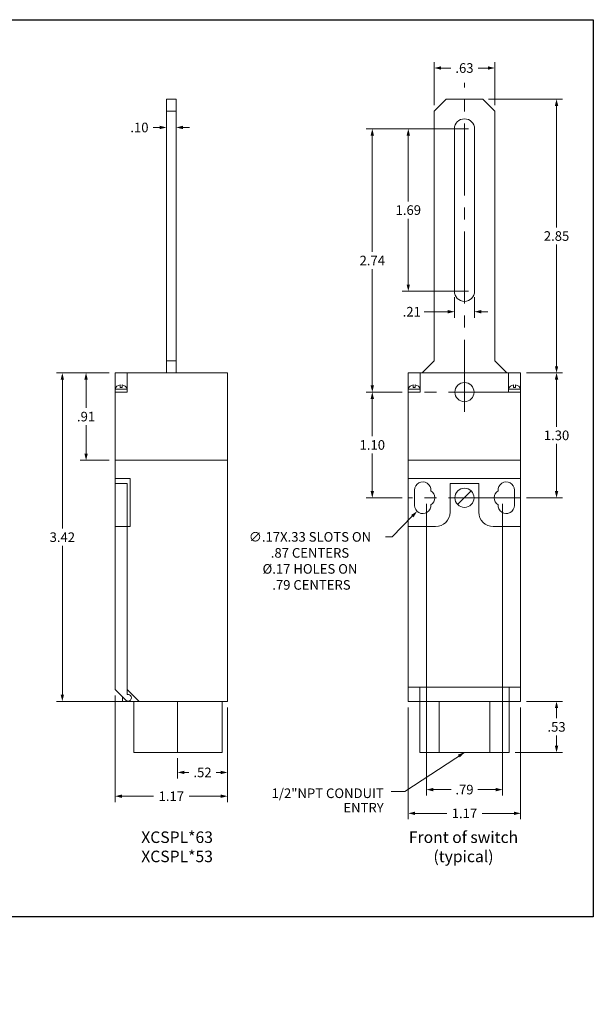
# Model space of a CAD drawing. Units: inches. Extents: x 0 to 16.4, y 0 to 10.2.
# Drawn here: x 10.4 to 16.4, y 0 to 10.2 of the extents above; entities that cross this region are included whole.
import ezdxf
from ezdxf.enums import TextEntityAlignment as Align

# ---------------------------------------------------------------- set-up
doc = ezdxf.new("R2010")
doc.units = ezdxf.units.IN
doc.header["$MEASUREMENT"] = 0
doc.linetypes.add('CENTER2', pattern=[1.125, 0.75, -0.125, 0.125, -0.125])
for name, color, linetype, lineweight in [('CENTER1', 2, 'CENTER2', 20), ('CONTINUOUS1', 7, 'Continuous', 20), ('DIM', 2, 'Continuous', 20), ('TEXT1', 3, 'Continuous', 20), ('TEXT2', 80, 'Continuous', 40)]:
    doc.layers.add(name, color=color, linetype=linetype, lineweight=lineweight)
doc.layers.add('VIEWPORT', color=9, linetype='Continuous', plot=False)
doc.styles.add('RomanS', font='romans.shx')
doc.dimstyles.new('SchneiderElectric', dxfattribs={"dimscale": 0, "dimtxt": 0.1, "dimasz": 0.07, "dimexe": 0.0625, "dimexo": 0.0625, "dimgap": 0.04, "dimtad": 0, "dimtih": 1, "dimtoh": 1, "dimrnd": 0.001, "dimzin": 4, "dimdsep": 46, "dimtxsty": 'RomanS', "dimblk": 'SEArrow', "dimcen": 0.09, "dimclrd": 256, "dimclre": 256, "dimclrt": 256, "dimadec": 0, "dimazin": 1, "dimtfac": 1, "dimtofl": 0, "dimtmove": 0, "dimatfit": 3, "dimldrblk": 'SEArrow', "dimfxl": 0, "dimtolj": 1, "dimtzin": 0, "dimlwd": -1, "dimlwe": -1, "dimarcsym": 0})

# ---------------------------------------------------------------- blocks, each defined once
blk = doc.blocks.new('SEArrow')
at = {"linetype": 'ByBlock', "lineweight": -2}
blk.add_lwpolyline([(0, 0, 0, 0.5, 0), (-1, 0, 0.5, 0.5, 0)], format="xyseb", dxfattribs=at)
blk = doc.blocks.new('*D5')
at = {"layer": 'Defpoints', "color": 0}
for p in [(14.663, 5.273), (15.453, 5.273), (15.453, 2.235)]:
    blk.add_point(p, dxfattribs=at)
at = {"layer": 'DIM'}
for p, q in [((14.663, 5.211), (14.663, 2.173)), ((15.453, 5.211), (15.453, 2.173)), ((14.733, 2.235), (14.918, 2.235)), ((15.383, 2.235), (15.198, 2.235))]:
    blk.add_line(p, q, dxfattribs=at)
at = {"layer": 'DIM', "xscale": 0.07, "yscale": 0.07, "zscale": 0.07, "rotation": 180}
blk.add_blockref('SEArrow', (14.663, 2.235), dxfattribs=at)
at = {"layer": 'DIM', "xscale": 0.07, "yscale": 0.07, "zscale": 0.07}
blk.add_blockref('SEArrow', (15.453, 2.235), dxfattribs=at)
at = {"layer": 'DIM', "insert": (15.058, 2.235), "char_height": 0.1, "attachment_point": 5, "style": 'RomanS'}
blk.add_mtext('\\A1;.79', dxfattribs=at)
blk = doc.blocks.new('*D6')
at = {"layer": 'Defpoints', "color": 0}
for p in [(14.473, 3.153), (15.643, 3.153), (15.643, 1.988)]:
    blk.add_point(p, dxfattribs=at)
at = {"layer": 'DIM'}
for p, q in [((14.473, 3.091), (14.473, 1.926)), ((15.643, 3.091), (15.643, 1.926)), ((14.543, 1.988), (14.873, 1.988)), ((15.573, 1.988), (15.243, 1.988))]:
    blk.add_line(p, q, dxfattribs=at)
at = {"layer": 'DIM', "xscale": 0.07, "yscale": 0.07, "zscale": 0.07, "rotation": 180}
blk.add_blockref('SEArrow', (14.473, 1.988), dxfattribs=at)
at = {"layer": 'DIM', "xscale": 0.07, "yscale": 0.07, "zscale": 0.07}
blk.add_blockref('SEArrow', (15.643, 1.988), dxfattribs=at)
at = {"layer": 'DIM', "insert": (15.058, 1.988), "char_height": 0.1, "attachment_point": 5, "style": 'RomanS'}
blk.add_mtext('\\A1;1.17', dxfattribs=at)
blk = doc.blocks.new('*D7')
at = {"layer": 'Defpoints', "color": 0}
for p in [(15.643, 3.153), (16.017, 3.153), (15.523, 2.623)]:
    blk.add_point(p, dxfattribs=at)
at = {"layer": 'DIM'}
for p, q in [((15.705, 3.153), (16.079, 3.153)), ((16.017, 3.083), (16.017, 2.978)), ((16.017, 2.693), (16.017, 2.798)), ((15.585, 2.623), (16.079, 2.623))]:
    blk.add_line(p, q, dxfattribs=at)
at = {"layer": 'DIM', "xscale": 0.07, "yscale": 0.07, "zscale": 0.07}
for p, rotation in [((16.017, 3.153), 90), ((16.017, 2.623), 270)]:
    blk.add_blockref('SEArrow', p, dxfattribs=dict(at, rotation=rotation))
at = {"layer": 'DIM', "insert": (16.017, 2.888), "char_height": 0.1, "attachment_point": 5, "style": 'RomanS'}
blk.add_mtext('\\A1;.53', dxfattribs=at)
blk = doc.blocks.new('*D8')
at = {"layer": 'Defpoints', "color": 0}
for p in [(15.643, 6.573), (16.017, 6.573), (15.643, 5.273)]:
    blk.add_point(p, dxfattribs=at)
at = {"layer": 'DIM'}
for p, q in [((15.705, 6.573), (16.079, 6.573)), ((16.017, 6.503), (16.017, 6.013)), ((16.017, 5.343), (16.017, 5.833)), ((15.705, 5.273), (16.079, 5.273))]:
    blk.add_line(p, q, dxfattribs=at)
at = {"layer": 'DIM', "xscale": 0.07, "yscale": 0.07, "zscale": 0.07}
for p, rotation in [((16.017, 6.573), 90), ((16.017, 5.273), 270)]:
    blk.add_blockref('SEArrow', p, dxfattribs=dict(at, rotation=rotation))
at = {"layer": 'DIM', "insert": (16.017, 5.923), "char_height": 0.1, "attachment_point": 5, "style": 'RomanS'}
blk.add_mtext('\\A1;1.30', dxfattribs=at)
blk = doc.blocks.new('*D9')
at = {"layer": 'Defpoints', "color": 0}
for p in [(15.248, 9.423), (16.017, 9.423), (15.643, 6.573)]:
    blk.add_point(p, dxfattribs=at)
at = {"layer": 'DIM'}
for p, q in [((15.31, 9.423), (16.079, 9.423)), ((16.017, 9.353), (16.017, 8.088)), ((16.017, 6.643), (16.017, 7.908)), ((15.705, 6.573), (16.079, 6.573))]:
    blk.add_line(p, q, dxfattribs=at)
at = {"layer": 'DIM', "xscale": 0.07, "yscale": 0.07, "zscale": 0.07}
for p, rotation in [((16.017, 9.423), 90), ((16.017, 6.573), 270)]:
    blk.add_blockref('SEArrow', p, dxfattribs=dict(at, rotation=rotation))
at = {"layer": 'DIM', "insert": (16.017, 7.998), "char_height": 0.1, "attachment_point": 5, "style": 'RomanS'}
blk.add_mtext('\\A1;2.85', dxfattribs=at)
blk = doc.blocks.new('*D10')
at = {"layer": 'Defpoints', "color": 0}
for p in [(14.473, 9.113), (15.163, 9.113), (15.163, 7.423)]:
    blk.add_point(p, dxfattribs=at)
at = {"layer": 'DIM'}
for p, q in [((15.1, 9.113), (14.41, 9.113)), ((14.473, 9.043), (14.473, 8.358)), ((14.473, 7.493), (14.473, 8.178)), ((15.1, 7.423), (14.41, 7.423))]:
    blk.add_line(p, q, dxfattribs=at)
at = {"layer": 'DIM', "xscale": 0.07, "yscale": 0.07, "zscale": 0.07}
for p, rotation in [((14.473, 9.113), 90), ((14.473, 7.423), 270)]:
    blk.add_blockref('SEArrow', p, dxfattribs=dict(at, rotation=rotation))
at = {"layer": 'DIM', "insert": (14.473, 8.268), "char_height": 0.1, "attachment_point": 5, "style": 'RomanS'}
blk.add_mtext('\\A1;1.69', dxfattribs=at)
blk = doc.blocks.new('*D11')
at = {"layer": 'Defpoints', "color": 0}
for p in [(14.098, 9.113), (14.953, 9.113), (14.473, 6.373)]:
    blk.add_point(p, dxfattribs=at)
at = {"layer": 'DIM'}
for p, q in [((14.89, 9.113), (14.036, 9.113)), ((14.098, 9.043), (14.098, 7.833)), ((14.098, 6.443), (14.098, 7.653)), ((14.41, 6.373), (14.036, 6.373))]:
    blk.add_line(p, q, dxfattribs=at)
at = {"layer": 'DIM', "xscale": 0.07, "yscale": 0.07, "zscale": 0.07}
for p, rotation in [((14.098, 9.113), 90), ((14.098, 6.373), 270)]:
    blk.add_blockref('SEArrow', p, dxfattribs=dict(at, rotation=rotation))
at = {"layer": 'DIM', "insert": (14.098, 7.743), "char_height": 0.1, "attachment_point": 5, "style": 'RomanS'}
blk.add_mtext('\\A1;2.74', dxfattribs=at)
blk = doc.blocks.new('*D12')
at = {"layer": 'Defpoints', "color": 0}
for p in [(14.098, 6.373), (14.473, 6.373), (14.473, 5.273)]:
    blk.add_point(p, dxfattribs=at)
at = {"layer": 'DIM'}
for p, q in [((14.41, 6.373), (14.036, 6.373)), ((14.098, 6.303), (14.098, 5.913)), ((14.098, 5.343), (14.098, 5.733)), ((14.41, 5.273), (14.036, 5.273))]:
    blk.add_line(p, q, dxfattribs=at)
at = {"layer": 'DIM', "xscale": 0.07, "yscale": 0.07, "zscale": 0.07}
for p, rotation in [((14.098, 6.373), 90), ((14.098, 5.273), 270)]:
    blk.add_blockref('SEArrow', p, dxfattribs=dict(at, rotation=rotation))
at = {"layer": 'DIM', "insert": (14.098, 5.823), "char_height": 0.1, "attachment_point": 5, "style": 'RomanS'}
blk.add_mtext('\\A1;1.10', dxfattribs=at)
blk = doc.blocks.new('*D13')
at = {"layer": 'Defpoints', "color": 0}
for p in [(14.682, 5.254), (14.564, 5.132)]:
    blk.add_point(p, dxfattribs=at)
at = {"layer": 'DIM'}
for p, q in [((14.304, 4.866), (14.515, 5.082)), ((14.234, 4.866), (14.304, 4.866))]:
    blk.add_line(p, q, dxfattribs=at)
at = {"layer": 'DIM', "xscale": 0.07, "yscale": 0.07, "zscale": 0.07, "rotation": 45.77648625330151}
blk.add_blockref('SEArrow', (14.564, 5.132), dxfattribs=at)
at = {"layer": 'DIM', "insert": (13.449, 4.866), "char_height": 0.1, "attachment_point": 5, "style": 'RomanS'}
blk.add_mtext('\\A1;\\P\\P\\P{\\C2;∅.17X.33 SLOTS ON\\P.87 CENTERS\\P%%c.17 HOLES ON\\P .79 CENTERS}', dxfattribs=at)
blk = doc.blocks.new('*D14')
at = {"layer": 'Defpoints', "color": 0}
for p in [(14.953, 7.423), (15.163, 7.423), (15.163, 7.21)]:
    blk.add_point(p, dxfattribs=at)
at = {"layer": 'DIM'}
for p, q in [((14.953, 7.361), (14.953, 7.147)), ((15.163, 7.361), (15.163, 7.147)), ((14.883, 7.21), (14.637, 7.21)), ((15.233, 7.21), (15.303, 7.21))]:
    blk.add_line(p, q, dxfattribs=at)
at = {"layer": 'DIM', "xscale": 0.07, "yscale": 0.07, "zscale": 0.07}
blk.add_blockref('SEArrow', (14.953, 7.21), dxfattribs=at)
at = {"layer": 'DIM', "xscale": 0.07, "yscale": 0.07, "zscale": 0.07, "rotation": 180}
blk.add_blockref('SEArrow', (15.163, 7.21), dxfattribs=at)
at = {"layer": 'DIM', "insert": (14.509, 7.21), "char_height": 0.1, "attachment_point": 5, "style": 'RomanS'}
blk.add_mtext('\\A1;.21', dxfattribs=at)
blk = doc.blocks.new('*D15')
at = {"layer": 'Defpoints', "color": 0}
for p in [(11.42, 3.277), (12.59, 3.153), (12.59, 2.166)]:
    blk.add_point(p, dxfattribs=at)
at = {"layer": 'DIM'}
for p, q in [((11.42, 3.215), (11.42, 2.104)), ((12.59, 3.091), (12.59, 2.104)), ((11.49, 2.166), (11.82, 2.166)), ((12.52, 2.166), (12.19, 2.166))]:
    blk.add_line(p, q, dxfattribs=at)
at = {"layer": 'DIM', "xscale": 0.07, "yscale": 0.07, "zscale": 0.07, "rotation": 180}
blk.add_blockref('SEArrow', (11.42, 2.166), dxfattribs=at)
at = {"layer": 'DIM', "xscale": 0.07, "yscale": 0.07, "zscale": 0.07}
blk.add_blockref('SEArrow', (12.59, 2.166), dxfattribs=at)
at = {"layer": 'DIM', "insert": (12.005, 2.166), "char_height": 0.1, "attachment_point": 5, "style": 'RomanS'}
blk.add_mtext('\\A1;1.17', dxfattribs=at)
blk = doc.blocks.new('*D16')
at = {"layer": 'Defpoints', "color": 0}
for p in [(12.59, 3.153), (12.07, 2.623), (12.59, 2.414)]:
    blk.add_point(p, dxfattribs=at)
at = {"layer": 'DIM'}
for p, q in [((12.59, 3.091), (12.59, 2.351)), ((12.07, 2.561), (12.07, 2.351)), ((12.14, 2.414), (12.188, 2.414)), ((12.52, 2.414), (12.472, 2.414))]:
    blk.add_line(p, q, dxfattribs=at)
at = {"layer": 'DIM', "xscale": 0.07, "yscale": 0.07, "zscale": 0.07, "rotation": 180}
blk.add_blockref('SEArrow', (12.07, 2.414), dxfattribs=at)
at = {"layer": 'DIM', "xscale": 0.07, "yscale": 0.07, "zscale": 0.07}
blk.add_blockref('SEArrow', (12.59, 2.414), dxfattribs=at)
at = {"layer": 'DIM', "insert": (12.33, 2.414), "char_height": 0.1, "attachment_point": 5, "style": 'RomanS'}
blk.add_mtext('\\A1;.52', dxfattribs=at)
blk = doc.blocks.new('*D17')
at = {"layer": 'Defpoints', "color": 0}
for p in [(11.955, 9.423), (12.055, 9.423), (12.055, 9.128)]:
    blk.add_point(p, dxfattribs=at)
at = {"layer": 'DIM'}
for p, q in [((11.955, 9.361), (11.955, 9.066)), ((12.055, 9.361), (12.055, 9.066)), ((11.885, 9.128), (11.815, 9.128)), ((12.125, 9.128), (12.195, 9.128))]:
    blk.add_line(p, q, dxfattribs=at)
at = {"layer": 'DIM', "xscale": 0.07, "yscale": 0.07, "zscale": 0.07}
blk.add_blockref('SEArrow', (11.955, 9.128), dxfattribs=at)
at = {"layer": 'DIM', "xscale": 0.07, "yscale": 0.07, "zscale": 0.07, "rotation": 180}
blk.add_blockref('SEArrow', (12.055, 9.128), dxfattribs=at)
at = {"layer": 'DIM', "insert": (11.673, 9.128), "char_height": 0.1, "attachment_point": 5, "style": 'RomanS'}
blk.add_mtext('\\A1;.10', dxfattribs=at)
blk = doc.blocks.new('*D18')
at = {"layer": 'Defpoints', "color": 0}
for p in [(15.373, 9.747), (14.743, 9.298), (15.373, 9.298)]:
    blk.add_point(p, dxfattribs=at)
at = {"layer": 'DIM'}
for p, q in [((14.743, 9.361), (14.743, 9.809)), ((14.813, 9.747), (14.916, 9.747)), ((15.303, 9.747), (15.2, 9.747)), ((15.373, 9.361), (15.373, 9.809))]:
    blk.add_line(p, q, dxfattribs=at)
at = {"layer": 'DIM', "xscale": 0.07, "yscale": 0.07, "zscale": 0.07, "rotation": 180}
blk.add_blockref('SEArrow', (14.743, 9.747), dxfattribs=at)
at = {"layer": 'DIM', "xscale": 0.07, "yscale": 0.07, "zscale": 0.07}
blk.add_blockref('SEArrow', (15.373, 9.747), dxfattribs=at)
at = {"layer": 'DIM', "insert": (15.058, 9.747), "char_height": 0.1, "attachment_point": 5, "style": 'RomanS'}
blk.add_mtext('\\A1;.63', dxfattribs=at)
blk = doc.blocks.new('*D19')
at = {"layer": 'Defpoints', "color": 0}
for p in [(10.87, 6.573), (11.42, 6.573), (11.67, 3.153)]:
    blk.add_point(p, dxfattribs=at)
at = {"layer": 'DIM'}
for p, q in [((11.357, 6.573), (10.808, 6.573)), ((10.87, 6.503), (10.87, 4.953)), ((10.87, 3.223), (10.87, 4.773)), ((11.607, 3.153), (10.808, 3.153))]:
    blk.add_line(p, q, dxfattribs=at)
at = {"layer": 'DIM', "xscale": 0.07, "yscale": 0.07, "zscale": 0.07}
for p, rotation in [((10.87, 6.573), 90), ((10.87, 3.153), 270)]:
    blk.add_blockref('SEArrow', p, dxfattribs=dict(at, rotation=rotation))
at = {"layer": 'DIM', "insert": (10.87, 4.863), "char_height": 0.1, "attachment_point": 5, "style": 'RomanS'}
blk.add_mtext('\\A1;3.42', dxfattribs=at)
blk = doc.blocks.new('*D20')
at = {"layer": 'Defpoints', "color": 0}
for p in [(11.117, 6.573), (11.42, 6.573), (11.42, 5.663)]:
    blk.add_point(p, dxfattribs=at)
at = {"layer": 'DIM'}
for p, q in [((11.357, 6.573), (11.055, 6.573)), ((11.117, 6.503), (11.117, 6.208)), ((11.117, 5.733), (11.117, 6.028)), ((11.357, 5.663), (11.055, 5.663))]:
    blk.add_line(p, q, dxfattribs=at)
at = {"layer": 'DIM', "xscale": 0.07, "yscale": 0.07, "zscale": 0.07}
for p, rotation in [((11.117, 6.573), 90), ((11.117, 5.663), 270)]:
    blk.add_blockref('SEArrow', p, dxfattribs=dict(at, rotation=rotation))
at = {"layer": 'DIM', "insert": (11.117, 6.118), "char_height": 0.1, "attachment_point": 5, "style": 'RomanS'}
blk.add_mtext('\\A1;.91', dxfattribs=at)

msp = doc.modelspace()

# ---------------------------------------------------------------- linework, layer by layer
at = {"layer": 'CENTER1'}
for p, q in [((15.058, 6.169), (15.058, 9.591)), ((15.643, 6.373), (14.473, 6.373)), ((15.643, 6.373), (14.473, 6.373)), ((15.643, 5.273), (14.473, 5.273))]:
    msp.add_line(p, q, dxfattribs=at)
at = {"layer": 'CONTINUOUS1'}
for p, q in [((12.055, 9.298), (11.955, 9.298)), ((12.055, 6.698), (11.955, 6.698)), ((11.545, 6.573), (11.545, 6.373)), ((14.598, 6.573), (14.598, 6.373)), ((15.518, 6.573), (15.518, 6.373)), ((11.545, 6.403), (11.42, 6.403)), ((11.545, 6.373), (11.42, 6.373)), ((11.472, 6.45), (11.472, 6.42)), ((11.472, 6.42), (11.492, 6.42)), ((11.492, 6.45), (11.492, 6.42)), ((14.598, 6.403), (14.473, 6.403)), ((14.598, 6.373), (14.473, 6.373)), ((14.525, 6.45), (14.525, 6.42)), ((14.525, 6.42), (14.545, 6.42)), ((14.545, 6.45), (14.545, 6.42)), ((15.518, 6.403), (15.643, 6.403)), ((15.518, 6.373), (15.643, 6.373)), ((15.57, 6.45), (15.57, 6.42)), ((15.59, 6.42), (15.57, 6.42)), ((15.59, 6.45), (15.59, 6.42)), ((12.59, 5.663), (11.42, 5.663)), ((15.643, 5.663), (14.473, 5.663)), ((11.575, 5.473), (11.42, 5.473)), ((11.575, 4.973), (11.575, 5.473)), ((15.643, 5.473), (14.473, 5.473)), ((15.129, 5.344), (14.987, 5.203)), ((11.575, 4.973), (11.42, 4.973)), ((14.473, 3.303), (15.643, 3.303)), ((11.67, 3.153), (11.545, 3.278)), ((11.615, 3.153), (11.615, 2.623)), ((12.07, 2.623), (12.07, 3.153)), ((12.535, 2.623), (12.535, 3.153)), ((14.793, 3.153), (14.793, 2.623)), ((15.323, 2.623), (15.323, 3.153)), ((11.615, 2.623), (12.535, 2.623))]:
    msp.add_line(p, q, dxfattribs=at)
for points in [[(12.055, 6.573), (12.055, 9.423), (11.955, 9.423), (11.955, 6.573)], [(14.618, 6.573), (14.743, 6.698), (14.743, 9.298), (14.868, 9.423), (15.248, 9.423), (15.373, 9.298), (15.373, 6.698), (15.498, 6.573)], [(11.545, 3.224), (11.545, 5.423), (11.42, 5.423)], [(14.593, 3.303), (14.593, 2.623), (15.523, 2.623), (15.523, 3.303)]]:
    msp.add_lwpolyline(points, dxfattribs=at)
for points in [[(14.953, 9.113), (14.953, 7.423, 1), (15.163, 7.423), (15.163, 9.113, 1)], [(14.538, 5.193), (14.538, 5.353, -1.046253), (14.708, 5.346, -0.557847), (14.708, 5.201, -1.046253)], [(15.578, 5.193), (15.578, 5.353, 1.046253), (15.408, 5.346, 0.557847), (15.408, 5.201, 1.046253)]]:
    msp.add_lwpolyline(points, format="xyb", close=True, dxfattribs=at)
for points in [[(11.495, 3.202), (11.495, 3.153), (12.59, 3.153), (12.59, 6.573), (11.42, 6.573), (11.42, 3.277), (11.525, 3.173, 2.015909), (11.545, 3.224)], [(15.643, 4.973), (15.358, 4.973, -0.414214), (15.208, 5.123), (15.208, 5.423), (14.908, 5.423), (14.908, 5.123, -0.414214), (14.758, 4.973), (14.473, 4.973)]]:
    msp.add_lwpolyline(points, format="xyb", dxfattribs=at)
msp.add_lwpolyline([(14.473, 3.153), (15.643, 3.153), (15.643, 6.573), (14.473, 6.573)], close=True, dxfattribs=at)
for centre in [(15.058, 6.373), (15.058, 5.273)]:
    msp.add_circle(centre, 0.1, dxfattribs=at)
for centre, start, end in [((11.482, 6.384), 98.7964, 162.8969), ((11.482, 6.384), 17.1031, 81.2036), ((14.535, 6.384), 98.7964, 162.8969), ((14.535, 6.384), 17.1031, 81.2036), ((15.58, 6.384), 98.7964, 162.8969), ((15.58, 6.384), 17.1031, 81.2036)]:
    msp.add_arc(centre, 0.0654, start, end, dxfattribs=at)
at = {"layer": 'VIEWPORT'}
msp.add_lwpolyline([(16.4, 10.25), (16.4, 0.912), (8.002, 0.912), (8.002, 0), (0, 0), (0, 10.25)], close=True, dxfattribs=at)

# ---------------------------------------------------------------- texts
at = {"layer": 'TEXT1', "style": 'RomanS'}
for s, p in [('1/2"NPT CONDUIT', (14.217, 2.197)), ('ENTRY', (14.217, 2.047))]:
    msp.add_text(s, height=0.1, dxfattribs=at).set_placement(p, align=Align.MIDDLE_RIGHT)
at = {"layer": 'TEXT2', "style": 'RomanS'}
for s, p in [('XCSPL*63', (12.065, 1.724)), ('Front of switch', (15.048, 1.724)), ('XCSPL*53', (12.065, 1.524)), ('(typical)', (15.048, 1.524))]:
    msp.add_text(s, height=0.12, dxfattribs=at).set_placement(p, align=Align.MIDDLE)

# ---------------------------------------------------------------- dimensions: what is measured, and where the dimension line sits
at = {"layer": 'DIM'}
for base, p1, p2, picture, middle in [((15.373, 9.747), (14.743, 9.298), (15.373, 9.298), '*D18', (15.058, 9.747)), ((15.453, 2.235), (14.663, 5.273), (15.453, 5.273), '*D5', (15.058, 2.235)), ((12.59, 2.166), (11.42, 3.277), (12.59, 3.153), '*D15', (12.005, 2.166)), ((12.59, 2.414), (12.07, 2.623), (12.59, 3.153), '*D16', (12.33, 2.414)), ((15.643, 1.988), (14.473, 3.153), (15.643, 3.153), '*D6', (15.058, 1.988))]:
    dim = msp.add_linear_dim(base=base, p1=p1, p2=p2, dimstyle='SchneiderElectric', override={"dimscale": 1}, dxfattribs=at)
    dim.commit()
    dim.dimension.update_dxf_attribs({"geometry": picture, "text_midpoint": middle})
for base, p1, p2, picture, middle in [((12.055, 9.128), (11.955, 9.423), (12.055, 9.423), '*D17', (11.673, 9.128)), ((15.163, 7.21), (14.953, 7.423), (15.163, 7.423), '*D14', (14.509, 7.21))]:
    dim = msp.add_linear_dim(base=base, p1=p1, p2=p2, dimstyle='SchneiderElectric', override={"dimscale": 1}, dxfattribs=at)
    dim.commit()
    dim.dimension.update_dxf_attribs({"geometry": picture, "text_midpoint": middle, "dimtype": 160})
for base, p1, p2, picture, middle in [((16.017, 9.423), (15.643, 6.573), (15.248, 9.423), '*D9', (16.017, 7.998)), ((14.098, 9.113), (14.473, 6.373), (14.953, 9.113), '*D11', (14.098, 7.743)), ((14.473, 9.113), (15.163, 7.423), (15.163, 9.113), '*D10', (14.473, 8.268)), ((11.117, 6.573), (11.42, 5.663), (11.42, 6.573), '*D20', (11.117, 6.118)), ((16.017, 6.573), (15.643, 5.273), (15.643, 6.573), '*D8', (16.017, 5.923)), ((14.098, 6.373), (14.473, 5.273), (14.473, 6.373), '*D12', (14.098, 5.823)), ((16.017, 3.153), (15.523, 2.623), (15.643, 3.153), '*D7', (16.017, 2.888))]:
    dim = msp.add_linear_dim(base=base, p1=p1, p2=p2, angle=270, dimstyle='SchneiderElectric', override={"dimscale": 1}, dxfattribs=at)
    dim.commit()
    dim.dimension.update_dxf_attribs({"geometry": picture, "text_midpoint": middle})
dim = msp.add_linear_dim(base=(10.87, 6.573), p1=(11.67, 3.153), p2=(11.42, 6.573), angle=270, dimstyle='SchneiderElectric', override={"dimscale": 1}, dxfattribs=at)
dim.commit()
dim.dimension.update_dxf_attribs({"geometry": '*D19', "text_midpoint": (10.87, 4.863), "dimtype": 160})
dim = msp.add_diameter_dim_2p(p1=(14.682, 5.254), p2=(14.564, 5.132), text='\\P\\P\\P{\\C2;∅.17X.33 SLOTS ON\\P.87 CENTERS\\P%%c.17 HOLES ON\\P .79 CENTERS}', dimstyle='SchneiderElectric', override={"dimscale": 1, "dimcen": 0}, dxfattribs=at)
dim.commit()
dim.dimension.update_dxf_attribs({"geometry": '*D13', "text_midpoint": (13.449, 4.866), "dimtype": 163})

# ---------------------------------------------------------------- leaders
at = {"layer": 'TEXT1'}
msp.add_leader([(15.058, 2.623), (14.436, 2.214), (14.295, 2.214)], dimstyle='SchneiderElectric', override={"dimscale": 1}, dxfattribs=at)

doc.saveas('drawing.dxf')
